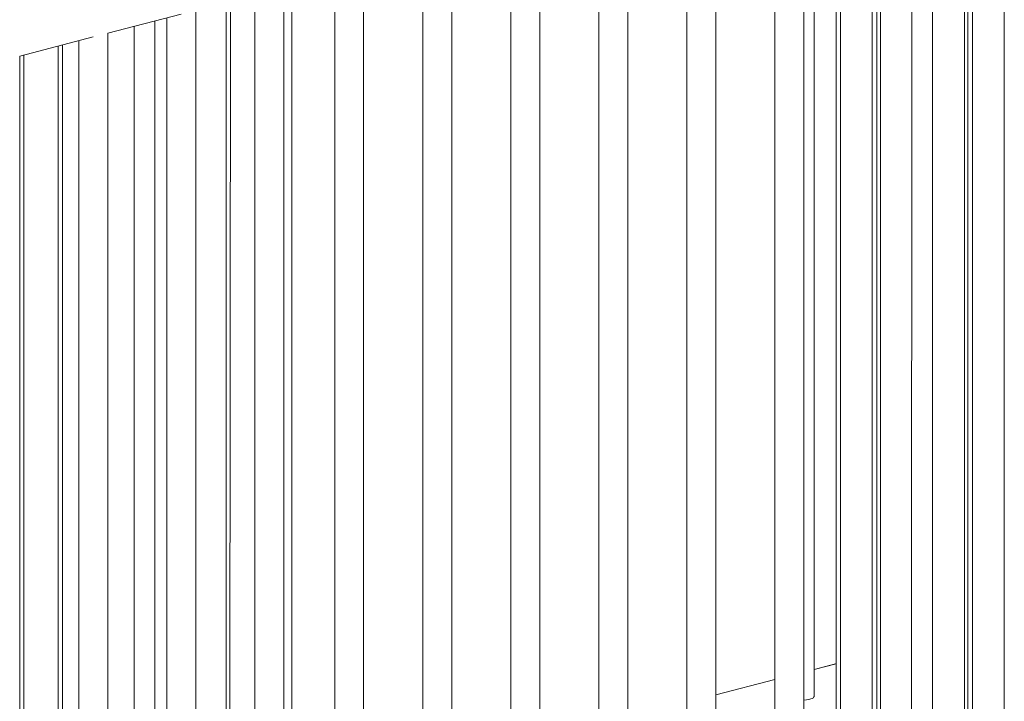
# Model space of a CAD drawing. Units: millimetres. Extents: x -3368 to 21295, y -8793 to 2871.
# Drawn here: x 15043 to 15723, y -4903 to -4433 of the extents above; entities that cross this region are included whole.
import ezdxf

# ---------------------------------------------------------------- set-up
doc = ezdxf.new("R2010")
doc.units = ezdxf.units.MM

msp = doc.modelspace()

# ---------------------------------------------------------------- linework, layer by layer
at = {"color": 8, "linetype": 'Continuous', "lineweight": 15}
for p, q in [((15723.03, -4193.72), (15723.03, -5966.37)), ((15659.39, -4206.53), (15658.68, -5083.91)), ((15673.53, -4206.53), (15673.53, -5904.86)), ((15609.89, -4311.23), (15609.89, -5072.35)), ((15185.63, -4421.04), (15185.63, -4933.26)), ((15136.13, -4433.85), (15136.13, -4946.07)), ((15121.99, -4437.51), (15121.99, -4946.07)), ((15072.49, -4450.32), (15072.49, -4932.19)), ((15606.96, -4877.57), (15591.61, -4881.5)), ((15564.54, -4888.51), (15523.72, -4899.07))]:
    msp.add_line(p, q, dxfattribs=at)
at = {"color": 7, "linetype": 'Continuous', "lineweight": 15}
for p, q in [((15695.45, -4200.86), (15695.45, -5932.11)), ((15697.83, -4200.24), (15697.83, -5935.07)), ((15701.11, -4199.4), (15701.11, -5939.14)), ((15635.08, -4304.71), (15635.08, -5077.8)), ((15637.47, -4304.09), (15637.47, -5078.42)), ((15606.96, -4311.99), (15606.96, -5071.59)), ((15631.81, -4305.55), (15631.81, -5076.95)), ((15584.54, -5091.78), (15584.54, -4317.79)), ((15591.61, -4900.17), (15591.61, -4315.96)), ((15564.54, -4322.97), (15564.54, -5091.78)), ((15503.72, -4338.71), (15503.72, -5107.52)), ((15523.72, -5107.52), (15523.72, -4333.53)), ((15462.91, -5123.26), (15462.91, -4349.27)), ((15442.91, -4354.45), (15442.91, -5123.26)), ((15402.1, -5139), (15402.1, -4365.01)), ((15382.1, -4370.18), (15382.1, -5139)), ((15321.29, -4385.92), (15321.29, -5154.74)), ((15341.29, -5154.74), (15341.29, -4380.75)), ((15280.48, -5170.47), (15280.48, -4396.49)), ((15260.48, -4401.66), (15260.48, -5170.47)), ((15225.32, -5184.75), (15225.32, -4410.76)), ((15230.98, -4943.92), (15230.98, -4409.3)), ((15188.02, -4932.8), (15188.56, -4420.28)), ((15205.32, -4415.94), (15205.32, -5184.75)), ((15164.51, -5200.49), (15164.51, -4426.5)), ((15103.7, -4442.24), (15154.54, -4429.08)), ((15144.51, -4431.68), (15144.51, -5199.6)), ((15042.89, -4457.98), (15093.73, -4444.82)), ((15083.7, -4447.42), (15083.7, -5123.29)), ((15103.7, -5148.12), (15103.7, -4442.24)), ((15069.56, -4451.08), (15069.56, -4931.43)), ((15042.89, -5073.22), (15042.89, -4457.98)), ((15045.72, -4952.32), (15045.72, -4457.25)), ((15606.52, -4877.65), (15591.61, -4881.5)), ((15606.52, -4877.65), (15606.96, -4877.57)), ((15564.54, -4888.51), (15523.72, -4899.07))]:
    msp.add_line(p, q, dxfattribs=at)
at = {"color": 7, "linetype": 'Continuous', "lineweight": 15, "flags": 128}
msp.add_lwpolyline([(15591.61, -4900.17), (15591.54, -4900.47), (15591.13, -4900.95), (15590.38, -4901.41), (15589.32, -4901.81), (15587.97, -4902.16), (15586.4, -4902.44), (15584.65, -4902.63), (15584.54, -4902.64)], dxfattribs=at)

doc.saveas('drawing.dxf')
